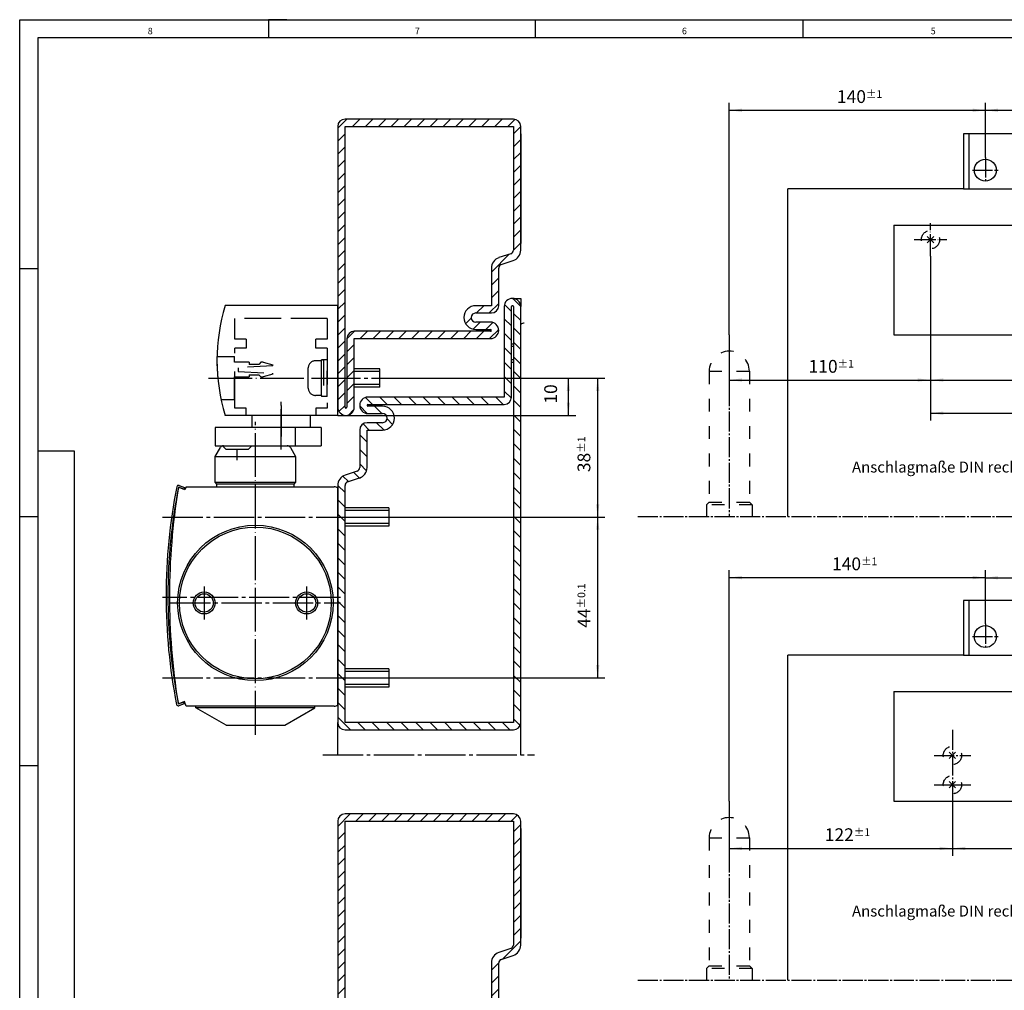
# Model space of a CAD drawing. Units: millimetres. Extents: x -150 to 434, y 497 to 907.
# Drawn here: x -150 to 119, y 642 to 907 of the extents above; entities that cross this region are included whole.
import ezdxf

# ---------------------------------------------------------------- set-up
doc = ezdxf.new("R2010")
doc.units = ezdxf.units.MM
for name, pattern in [('DASH_CENTER', [14, 11, -1, 1, -1]), ('DASHED', [15, 7, -8]), ('DOT_CENTER', [14, 12, -1, 0, -1]), ('LONG_DASHED', [15, 10, -5])]:
    doc.linetypes.add(name, pattern=pattern)
doc.layers.add('1', color=7, linetype='Continuous')
doc.styles.add('CONVERTER_12', font='txt.shx', dxfattribs={"width": 0.99})
doc.styles.add('CONVERTER_13', font='txt.shx', dxfattribs={"width": 0.9})
doc.dimstyles.new('ME10_DIM_19', dxfattribs={"dimtxt": 7, "dimasz": 7, "dimexe": 4, "dimexo": 0, "dimgap": 4, "dimtad": 1, "dimdsep": 46, "dimtxsty": 'CONVERTER_13', "dimsah": 1, "dimcen": 0.09, "dimclrd": 3, "dimclre": 3, "dimclrt": 4, "dimadec": 0, "dimazin": 0, "dimtol": 1, "dimtp": 0.2, "dimtm": 0.2, "dimtfac": 0.6, "dimtdec": 1, "dimtix": 1, "dimtmove": 0, "dimatfit": 3, "dimfxl": 1, "dimtolj": 1, "dimtzin": 0, "dimarcsym": 0})
doc.dimstyles.new('ME10_DIM_20', dxfattribs={"dimtxt": 7, "dimasz": 7, "dimexe": 4, "dimexo": 0, "dimgap": 4, "dimtad": 1, "dimdsep": 46, "dimtxsty": 'CONVERTER_13', "dimsah": 1, "dimcen": 0.09, "dimclrd": 3, "dimclre": 3, "dimclrt": 4, "dimadec": 0, "dimazin": 0, "dimtol": 1, "dimtp": 1, "dimtm": 1, "dimtfac": 0.6, "dimtdec": 0, "dimtix": 1, "dimtmove": 0, "dimatfit": 3, "dimfxl": 1, "dimtolj": 1, "dimtzin": 0, "dimarcsym": 0})
doc.dimstyles.new('ME10_DIM_21', dxfattribs={"dimtxt": 7, "dimasz": 7, "dimexe": 4, "dimexo": 0, "dimgap": 4, "dimtad": 1, "dimdsep": 46, "dimtxsty": 'CONVERTER_13', "dimsah": 1, "dimcen": 0.09, "dimclrd": 3, "dimclre": 3, "dimclrt": 4, "dimadec": 0, "dimazin": 0, "dimtol": 1, "dimtp": 0.2, "dimtm": 0.2, "dimtfac": 0.6, "dimtdec": 1, "dimtix": 1, "dimtmove": 0, "dimatfit": 3, "dimfxl": 1, "dimtolj": 1, "dimtzin": 0, "dimarcsym": 0})
doc.dimstyles.new('ME10_DIM_22', dxfattribs={"dimtxt": 7, "dimasz": 7, "dimexe": 4, "dimexo": 0, "dimgap": 4, "dimtad": 1, "dimdsep": 46, "dimtxsty": 'CONVERTER_13', "dimsah": 1, "dimcen": 0.09, "dimclrd": 3, "dimclre": 3, "dimclrt": 4, "dimadec": 0, "dimazin": 0, "dimtol": 1, "dimtp": 1, "dimtm": 1, "dimtfac": 0.6, "dimtdec": 0, "dimtix": 1, "dimtmove": 0, "dimatfit": 3, "dimfxl": 1, "dimtolj": 1, "dimtzin": 0, "dimarcsym": 0})
doc.dimstyles.new('ME10_DIM_23', dxfattribs={"dimtxt": 7, "dimasz": 7, "dimexe": 4, "dimexo": 0, "dimgap": 4, "dimtad": 1, "dimdsep": 46, "dimtxsty": 'CONVERTER_13', "dimsah": 1, "dimcen": 0.09, "dimclrd": 3, "dimclre": 3, "dimclrt": 4, "dimadec": 0, "dimazin": 0, "dimtol": 1, "dimtp": 0.2, "dimtm": 0.2, "dimtfac": 0.6, "dimtdec": 1, "dimtix": 1, "dimtmove": 0, "dimatfit": 3, "dimfxl": 1, "dimtolj": 1, "dimtzin": 0, "dimarcsym": 0})
doc.dimstyles.new('ME10_DIM_24', dxfattribs={"dimtxt": 7, "dimasz": 7, "dimexe": 4, "dimexo": 0, "dimgap": 4, "dimtad": 1, "dimdsep": 46, "dimtxsty": 'CONVERTER_13', "dimsah": 1, "dimcen": 0.09, "dimclrd": 3, "dimclre": 3, "dimclrt": 4, "dimadec": 0, "dimazin": 0, "dimtol": 1, "dimtp": 1, "dimtm": 1, "dimtfac": 0.6, "dimtdec": 0, "dimtix": 1, "dimtmove": 0, "dimatfit": 3, "dimfxl": 1, "dimtolj": 1, "dimtzin": 0, "dimarcsym": 0})
doc.dimstyles.new('ME10_DIM_25', dxfattribs={"dimtxt": 7, "dimasz": 7, "dimexe": 4, "dimexo": 0, "dimgap": 4, "dimtad": 1, "dimdsep": 46, "dimtxsty": 'CONVERTER_13', "dimsah": 1, "dimcen": 0.09, "dimclrd": 3, "dimclre": 3, "dimclrt": 4, "dimadec": 0, "dimazin": 0, "dimtol": 1, "dimtp": 0.2, "dimtm": 0.2, "dimtfac": 0.6, "dimtdec": 1, "dimtix": 1, "dimtmove": 0, "dimatfit": 3, "dimfxl": 1, "dimtolj": 1, "dimtzin": 0, "dimarcsym": 0})
doc.dimstyles.new('ME10_DIM_26', dxfattribs={"dimtxt": 7, "dimasz": 7, "dimexe": 4, "dimexo": 0, "dimgap": 4, "dimtad": 1, "dimdsep": 46, "dimtxsty": 'CONVERTER_13', "dimsah": 1, "dimcen": 0.09, "dimclrd": 3, "dimclre": 3, "dimclrt": 4, "dimadec": 0, "dimazin": 0, "dimtol": 1, "dimtp": 1, "dimtm": 1, "dimtfac": 0.6, "dimtdec": 0, "dimtix": 1, "dimtmove": 0, "dimatfit": 3, "dimfxl": 1, "dimtolj": 1, "dimtzin": 0, "dimarcsym": 0})
doc.dimstyles.new('ME10_DIM_27', dxfattribs={"dimtxt": 7, "dimasz": 7, "dimexe": 4, "dimexo": 0, "dimgap": 4, "dimtad": 1, "dimdsep": 46, "dimtxsty": 'CONVERTER_13', "dimsah": 1, "dimcen": 0.09, "dimclrd": 3, "dimclre": 3, "dimclrt": 4, "dimadec": 0, "dimazin": 0, "dimtol": 1, "dimtp": 0.2, "dimtm": 0.2, "dimtfac": 0.6, "dimtdec": 1, "dimtix": 1, "dimtmove": 0, "dimatfit": 3, "dimfxl": 1, "dimtolj": 1, "dimtzin": 0, "dimarcsym": 0})
doc.dimstyles.new('ME10_DIM_28', dxfattribs={"dimtxt": 3.5, "dimasz": 3.5, "dimexe": 2, "dimexo": 0, "dimgap": 2, "dimtad": 1, "dimdsep": 46, "dimtxsty": 'CONVERTER_13', "dimsah": 1, "dimcen": 0.09, "dimclrd": 3, "dimclre": 3, "dimclrt": 4, "dimadec": 0, "dimazin": 0, "dimtol": 1, "dimtp": 1, "dimtm": 1, "dimtfac": 0.6, "dimtdec": 0, "dimtix": 1, "dimtmove": 0, "dimatfit": 3, "dimfxl": 1, "dimtolj": 1, "dimtzin": 0, "dimarcsym": 0})
doc.dimstyles.new('ME10_DIM_30', dxfattribs={"dimtxt": 3.5, "dimasz": 3.5, "dimexe": 2, "dimexo": 0, "dimgap": 2, "dimtad": 1, "dimdec": 0, "dimdsep": 46, "dimtxsty": 'CONVERTER_13', "dimsah": 1, "dimcen": 0.09, "dimclrd": 3, "dimclre": 3, "dimclrt": 4, "dimadec": 0, "dimazin": 0, "dimtfac": 1, "dimtdec": 4, "dimtix": 1, "dimtmove": 0, "dimatfit": 3, "dimfxl": 1, "dimtolj": 1, "dimtzin": 0, "dimarcsym": 0})
doc.dimstyles.new('ME10_DIM_32', dxfattribs={"dimtxt": 3.5, "dimasz": 3.5, "dimexe": 2, "dimexo": 0, "dimgap": 2, "dimtad": 1, "dimdsep": 46, "dimtxsty": 'CONVERTER_13', "dimsah": 1, "dimcen": 0.09, "dimclrd": 3, "dimclre": 3, "dimclrt": 4, "dimadec": 0, "dimazin": 0, "dimtol": 1, "dimtp": 0.1, "dimtm": 0.1, "dimtfac": 0.6, "dimtdec": 1, "dimtix": 1, "dimtmove": 0, "dimatfit": 3, "dimfxl": 1, "dimtolj": 1, "dimtzin": 0, "dimarcsym": 0})
pattern_1 = [(45, (0, 0), (-1.767767, 1.767767), [])]

# ---------------------------------------------------------------- blocks, each defined once
blk = doc.blocks.new('a2kl', base_point=(-149.97, 497.12))
at = {"color": 2, "linetype": 'Continuous'}
for p, q in [((-149.97, 907.12), (434.03, 907.12)), ((-149.97, 497.12), (-149.97, 907.12))]:
    blk.add_line(p, q, dxfattribs=at)
at = {"color": 3, "linetype": 'Continuous'}
for p, q in [((-81.97, 907.12), (-81.97, 902.12)), ((-76.97, 907.12), (-81.97, 907.12)), ((-8.97, 902.12), (-8.97, 907.12)), ((64.03, 907.12), (64.03, 902.12)), ((-144.97, 902.12), (-144.97, 518.12)), ((429.03, 902.12), (-144.97, 902.12)), ((-149.97, 839.12), (-144.97, 839.12)), ((-134.97, 789.12), (-144.97, 789.12)), ((-134.97, 518.12), (-134.97, 789.12)), ((-144.97, 771.12), (-149.97, 771.12)), ((-149.97, 703.12), (-144.97, 703.12))]:
    blk.add_line(p, q, dxfattribs=at)
at = {"color": 3, "style": 'CONVERTER_12', "width": 0.99}
for s, p in [('8', (-114.97, 903.12)), ('7', (-41.97, 903.12)), ('6', (31.03, 903.12)), ('5', (99.03, 903.12))]:
    blk.add_text(s, height=1.8, dxfattribs=at).set_placement(p)
blk = doc.blocks.new('rahmen', base_point=(-149.97, 497.12))
at = {"layer": '1'}
blk.add_blockref('a2kl', (-149.97, 497.12), dxfattribs=at)
blk = doc.blocks.new('Profil-Stahltuer', base_point=(332.79, 907.12))
at = {"linetype": 'Continuous'}
h = blk.add_hatch(dxfattribs=at)
h.set_pattern_fill('_USER', color=3, scale=2.5, angle=45, pattern_type=0)
h.set_pattern_definition(pattern_1)
edge = h.paths.add_edge_path()
edge.add_line((-63.05, 877.91), (-63.05, 801.16))
edge.add_arc((-60.8, 801.16), 2.25, 180, 360)
edge.add_line((-58.55, 801.16), (-58.55, 819.91))
edge.add_line((-58.55, 819.91), (-21.3, 819.91))
edge.add_arc((-21.3, 822.16), 2.25, 270, 360)
edge.add_arc((-21.3, 822.16), 2.25, 0, 90)
edge.add_line((-21.3, 824.41), (-25.3, 824.41))
edge.add_arc((-25.3, 825.66), 1.25, 180, 270, ccw=False)
edge.add_arc((-25.3, 825.66), 1.25, 90, 180, ccw=False)
edge.add_line((-25.3, 826.91), (-21.05, 826.91))
edge.add_arc((-21.05, 828.91), 2, 270, 360)
edge.add_line((-19.05, 828.91), (-19.05, 839.19))
edge.add_arc((-18.05, 839.19), 1, 108.4349, 180, ccw=False)
edge.add_line((-18.36, 840.14), (-15.1, 841.23))
edge.add_arc((-16.05, 844.07), 3, 288.4349, 360)
edge.add_line((-13.05, 844.07), (-13.05, 875.91))
edge.add_line((-13.05, 875.91), (-13.05, 877.91))
edge.add_arc((-15.05, 877.91), 2, 0, 90)
edge.add_line((-15.05, 879.91), (-61.05, 879.91))
edge.add_arc((-61.05, 877.91), 2, 90, 180)
edge = h.paths.add_edge_path(flags=16)
edge.add_line((-15.05, 877.91), (-61.05, 877.91))
edge.add_line((-61.05, 877.91), (-61.05, 801.16))
edge.add_arc((-60.8, 801.16), 0.25, 180, 360)
edge.add_line((-60.55, 801.16), (-60.55, 819.91))
edge.add_arc((-58.55, 819.91), 2, 90, 180, ccw=False)
edge.add_line((-58.55, 821.91), (-21.3, 821.91))
edge.add_arc((-21.3, 822.16), 0.25, 270, 360)
edge.add_arc((-21.3, 822.16), 0.25, 0, 90)
edge.add_line((-21.3, 822.41), (-25.3, 822.41))
edge.add_arc((-25.3, 825.66), 3.25, 180, 270, ccw=False)
edge.add_arc((-25.3, 825.66), 3.25, 90, 180, ccw=False)
edge.add_line((-25.3, 828.91), (-21.05, 828.91))
edge.add_line((-21.05, 828.91), (-21.05, 839.19))
edge.add_arc((-18.05, 839.19), 3, 108.4349, 180, ccw=False)
edge.add_line((-19, 842.04), (-15.73, 843.13))
edge.add_arc((-16.05, 844.07), 1, 288.4349, 360)
edge.add_line((-15.05, 844.07), (-15.05, 877.91))
h = blk.add_hatch(dxfattribs=at)
h.set_pattern_fill('_USER', color=3, scale=2.5, angle=45, pattern_type=0)
h.set_pattern_definition(pattern_1)
edge = h.paths.add_edge_path()
edge.add_line((-63.05, 687.91), (-63.05, 611.16))
edge.add_arc((-60.8, 611.16), 2.25, 180, 360)
edge.add_line((-58.55, 611.16), (-58.55, 629.91))
edge.add_line((-58.55, 629.91), (-21.3, 629.91))
edge.add_arc((-21.3, 632.16), 2.25, 270, 360)
edge.add_arc((-21.3, 632.16), 2.25, 0, 90)
edge.add_line((-21.3, 634.41), (-25.3, 634.41))
edge.add_arc((-25.3, 635.66), 1.25, 180, 270, ccw=False)
edge.add_arc((-25.3, 635.66), 1.25, 90, 180, ccw=False)
edge.add_line((-25.3, 636.91), (-21.05, 636.91))
edge.add_arc((-21.05, 638.91), 2, 270, 360)
edge.add_line((-19.05, 638.91), (-19.05, 649.19))
edge.add_arc((-18.05, 649.19), 1, 108.4349, 180, ccw=False)
edge.add_line((-18.36, 650.14), (-15.1, 651.23))
edge.add_arc((-16.05, 654.07), 3, 288.4349, 360)
edge.add_line((-13.05, 654.07), (-13.05, 685.91))
edge.add_line((-13.05, 685.91), (-13.05, 687.91))
edge.add_arc((-15.05, 687.91), 2, 0, 90)
edge.add_line((-15.05, 689.91), (-61.05, 689.91))
edge.add_arc((-61.05, 687.91), 2, 90, 180)
edge = h.paths.add_edge_path(flags=16)
edge.add_line((-15.05, 687.91), (-61.05, 687.91))
edge.add_line((-61.05, 687.91), (-61.05, 611.16))
edge.add_arc((-60.8, 611.16), 0.25, 180, 360)
edge.add_line((-60.55, 611.16), (-60.55, 629.91))
edge.add_arc((-58.55, 629.91), 2, 90, 180, ccw=False)
edge.add_line((-58.55, 631.91), (-21.3, 631.91))
edge.add_arc((-21.3, 632.16), 0.25, 270, 360)
edge.add_arc((-21.3, 632.16), 0.25, 0, 90)
edge.add_line((-21.3, 632.41), (-25.3, 632.41))
edge.add_arc((-25.3, 635.66), 3.25, 180, 270, ccw=False)
edge.add_arc((-25.3, 635.66), 3.25, 90, 180, ccw=False)
edge.add_line((-25.3, 638.91), (-21.05, 638.91))
edge.add_line((-21.05, 638.91), (-21.05, 649.19))
edge.add_arc((-18.05, 649.19), 3, 108.4349, 180, ccw=False)
edge.add_line((-19, 652.04), (-15.73, 653.13))
edge.add_arc((-16.05, 654.07), 1, 288.4349, 360)
edge.add_line((-15.05, 654.07), (-15.05, 687.91))
at = {"layer": '1', "linetype": 'Continuous'}
h = blk.add_hatch(dxfattribs=at)
h.set_pattern_fill('_USER', color=3, scale=2.8, angle=-45, pattern_type=0)
h.set_pattern_definition([(-45, (0, 0), (1.979899, 1.979899), [])])
edge = h.paths.add_edge_path()
edge.add_arc((-54.8, 801.66), 2.25, 90, 180)
edge.add_arc((-54.8, 801.66), 2.25, 180, 270)
edge.add_line((-54.8, 799.41), (-50.8, 799.41))
edge.add_arc((-50.8, 798.16), 1.25, 0, 90, ccw=False)
edge.add_arc((-50.8, 798.16), 1.25, 270, 360, ccw=False)
edge.add_line((-50.8, 796.91), (-55.05, 796.91))
edge.add_arc((-55.05, 794.91), 2, 90, 180)
edge.add_line((-57.05, 794.91), (-57.05, 784.63))
edge.add_arc((-58.05, 784.63), 1, 288.4349, 360, ccw=False)
edge.add_line((-57.73, 783.68), (-61, 782.6))
edge.add_arc((-60.05, 779.75), 3, 108.4349, 180)
edge.add_line((-63.05, 779.75), (-63.05, 714.91))
edge.add_arc((-61.05, 714.91), 2, 180, 270)
edge.add_line((-61.05, 712.91), (-15.05, 712.91))
edge.add_arc((-15.05, 714.91), 2, 270, 360)
edge.add_line((-13.05, 714.91), (-13.05, 828.66))
edge.add_arc((-15.3, 828.66), 2.25, 0, 90)
edge.add_arc((-15.3, 828.66), 2.25, 90, 180)
edge.add_line((-17.55, 828.66), (-17.55, 803.91))
edge.add_line((-17.55, 803.91), (-54.8, 803.91))
edge = h.paths.add_edge_path(flags=16)
edge.add_line((-60.36, 780.7), (-57.1, 781.79))
edge.add_arc((-58.05, 784.63), 3, 288.4349, 360)
edge.add_line((-55.05, 784.63), (-55.05, 794.91))
edge.add_line((-55.05, 794.91), (-50.8, 794.91))
edge.add_arc((-50.8, 798.16), 3.25, 270, 360)
edge.add_arc((-50.8, 798.16), 3.25, 0, 90)
edge.add_line((-50.8, 801.41), (-54.8, 801.41))
edge.add_arc((-54.8, 801.66), 0.25, 180, 270, ccw=False)
edge.add_arc((-54.8, 801.66), 0.25, 90, 180, ccw=False)
edge.add_line((-54.8, 801.91), (-17.55, 801.91))
edge.add_arc((-17.55, 803.91), 2, 270, 360)
edge.add_line((-15.55, 803.91), (-15.55, 828.66))
edge.add_arc((-15.3, 828.66), 0.25, 0, 180, ccw=False)
edge.add_line((-15.05, 828.66), (-15.05, 714.91))
edge.add_line((-15.05, 714.91), (-61.05, 714.91))
edge.add_line((-61.05, 714.91), (-61.05, 779.75))
edge.add_arc((-60.05, 779.75), 1, 108.4349, 180, ccw=False)
at = {"color": 1, "linetype": 'Continuous'}
for p, q in [((-63.05, 877.91), (-63.05, 801.16)), ((-15.05, 879.91), (-61.05, 879.91)), ((-61.05, 877.91), (-15.05, 877.91)), ((-61.05, 801.16), (-61.05, 877.91)), ((-15.05, 877.91), (-15.05, 844.07)), ((-13.05, 875.91), (-13.05, 877.91)), ((-13.05, 844.07), (-13.05, 875.91)), ((-13.05, 875.91), (-13.05, 845.91)), ((-15.73, 843.13), (-19, 842.04)), ((-18.36, 840.14), (-15.1, 841.23)), ((-21.05, 839.19), (-21.05, 828.91)), ((-19.05, 828.91), (-19.05, 839.19)), ((-21.05, 828.91), (-25.3, 828.91)), ((-25.3, 826.91), (-21.05, 826.91)), ((-17.55, 828.66), (-17.55, 803.91)), ((-15.55, 803.91), (-15.55, 828.66)), ((-15.05, 828.66), (-15.05, 714.91)), ((-13.05, 714.91), (-13.05, 828.66)), ((-21.3, 824.41), (-25.3, 824.41)), ((-13.05, 764.54), (-13.05, 823.78)), ((-21.3, 821.91), (-58.55, 821.91)), ((-25.3, 822.41), (-21.3, 822.41)), ((-60.55, 819.91), (-60.55, 801.16)), ((-58.55, 819.91), (-21.3, 819.91)), ((-58.55, 801.16), (-58.55, 819.91)), ((-15.05, 818.41), (-15.55, 818.41)), ((-15.05, 813.41), (-15.55, 813.41)), ((-51.55, 811.61), (-58.55, 811.61)), ((-51.55, 806.61), (-51.55, 811.61)), ((-51.55, 806.61), (-58.55, 806.61)), ((-17.55, 803.91), (-54.8, 803.91)), ((-54.8, 801.91), (-17.55, 801.91)), ((-50.8, 801.41), (-54.8, 801.41)), ((-54.8, 799.41), (-50.8, 799.41)), ((-50.8, 796.91), (-55.05, 796.91)), ((-57.05, 794.91), (-57.05, 784.63)), ((-55.05, 794.91), (-50.8, 794.91)), ((-55.05, 784.63), (-55.05, 794.91)), ((-57.73, 783.68), (-61, 782.6)), ((-60.36, 780.7), (-57.1, 781.79)), ((-63.05, 779.75), (-63.05, 714.91)), ((-61.05, 714.91), (-61.05, 779.75)), ((-49.05, 773.61), (-61.05, 773.61)), ((-49.05, 773.61), (-49.05, 768.61)), ((-49.05, 768.61), (-61.05, 768.61)), ((-49.05, 729.61), (-61.05, 729.61)), ((-49.05, 729.61), (-49.05, 724.61)), ((-49.05, 724.61), (-61.05, 724.61)), ((-63.05, 706.12), (-63.05, 714.91)), ((-15.05, 714.91), (-61.05, 714.91)), ((-13.05, 706.12), (-13.05, 714.91)), ((-61.05, 712.91), (-15.05, 712.91)), ((-15.05, 689.91), (-61.05, 689.91)), ((-63.05, 687.91), (-63.05, 611.16)), ((-61.05, 687.91), (-15.05, 687.91)), ((-61.05, 611.16), (-61.05, 687.91)), ((-15.05, 687.91), (-15.05, 654.07)), ((-13.05, 685.91), (-13.05, 687.91)), ((-13.05, 654.07), (-13.05, 685.91)), ((-13.05, 685.91), (-13.05, 655.91)), ((-15.73, 653.13), (-19, 652.04)), ((-21.05, 649.19), (-21.05, 638.91)), ((-19.05, 638.91), (-19.05, 649.19)), ((-18.36, 650.14), (-15.1, 651.23))]:
    blk.add_line(p, q, dxfattribs=at)
at = {"color": 3, "linetype": 'Continuous'}
for p, q in [((-15.3, 830.91), (-13.05, 830.91)), ((-13.05, 830.91), (-13.05, 828.66)), ((-15.05, 817.71), (-15.55, 817.71)), ((-15.05, 814.11), (-15.55, 814.11)), ((-51.55, 810.91), (-58.55, 810.91)), ((-51.55, 807.31), (-58.55, 807.31)), ((-49.05, 772.91), (-61.05, 772.91)), ((-49.05, 769.31), (-61.05, 769.31)), ((-49.05, 728.91), (-61.05, 728.91)), ((-49.05, 725.31), (-61.05, 725.31))]:
    blk.add_line(p, q, dxfattribs=at)
at = {"color": 3, "linetype": 'DASH_CENTER'}
for p, q in [((-67.85, 809.11), (-51.5, 809.11)), ((-67.85, 809.11), (-51.5, 809.11)), ((-67.14, 706.12), (-9.24, 706.12))]:
    blk.add_line(p, q, dxfattribs=at)
at = {"color": 1, "linetype": 'Continuous'}
for centre, radius, start, end in [((-61.05, 877.91), 2, 90, 180), ((-15.05, 877.91), 2, 0, 90), ((-16.05, 844.07), 1, 288.4349, 0), ((-16.05, 844.07), 3, 288.4349, 0), ((-18.05, 839.19), 3, 108.4349, 180), ((-18.05, 839.19), 1, 108.4349, 180), ((-25.3, 825.66), 3.25, 90, 180), ((-21.05, 828.91), 2, 270, 0), ((-15.3, 828.66), 2.25, 90, 180), ((-15.3, 828.66), 0.25, 0, 180), ((-15.3, 828.66), 2.25, 0, 90), ((-25.3, 825.66), 1.25, 90, 180), ((-25.3, 825.66), 3.25, 180, 270), ((-25.3, 825.66), 1.25, 180, 270), ((-21.3, 822.16), 2.25, 0, 90), ((-12.05, 822.66), 1.5, 90, 131.8103), ((-58.55, 819.91), 2, 90, 180), ((-21.3, 822.16), 0.25, 0, 90), ((-21.3, 822.16), 0.25, 270, 0), ((-21.3, 822.16), 2.25, 270, 0), ((-54.8, 801.66), 2.25, 90, 180), ((-17.55, 803.91), 2, 270, 0), ((-60.8, 801.16), 2.25, 180, 0), ((-60.8, 801.16), 0.25, 180, 0), ((-54.8, 801.66), 2.25, 180, 270), ((-54.8, 801.66), 0.25, 90, 180), ((-54.8, 801.66), 0.25, 180, 270), ((-50.8, 798.16), 3.25, 0, 90), ((-50.8, 798.16), 1.25, 0, 90), ((-55.05, 794.91), 2, 90, 180), ((-50.8, 798.16), 1.25, 270, 0), ((-50.8, 798.16), 3.25, 270, 0), ((-58.05, 784.63), 1, 288.4349, 0), ((-58.05, 784.63), 3, 288.4349, 0), ((-60.05, 779.75), 3, 108.4349, 180), ((-60.05, 779.75), 1, 108.4349, 180), ((-61.05, 714.91), 2, 180, 270), ((-15.05, 714.91), 2, 270, 0), ((-61.05, 687.91), 2, 90, 180), ((-15.05, 687.91), 2, 0, 90), ((-16.05, 654.07), 1, 288.4349, 0), ((-16.05, 654.07), 3, 288.4349, 0), ((-18.05, 649.19), 3, 108.4349, 180), ((-18.05, 649.19), 1, 108.4349, 180)]:
    blk.add_arc(centre, radius, start, end, dxfattribs=at)
at = {"layer": '1', "color": 3, "linetype": 'DOT_CENTER'}
for p, q in [((-65.33, 771.11), (-46.33, 771.11)), ((-65.33, 727.11), (-46.33, 727.11))]:
    blk.add_line(p, q, dxfattribs=at)
blk = doc.blocks.new('*D25')
at = {"layer": '1', "color": 3, "linetype": 'Continuous'}
for p, q in [((197.91, 1684.93), (197.91, 1594.99)), ((357.91, 1640.93), (357.91, 1594.99)), ((197.91, 1598.99), (357.91, 1598.99))]:
    blk.add_line(p, q, dxfattribs=at)
at = {"layer": '1', "color": 3}
for points in [[(204.91, 1599.91), (204.91, 1598.07), (197.91, 1598.99)], [(350.91, 1598.07), (350.91, 1599.91), (357.91, 1598.99)]]:
    blk.add_solid(points, dxfattribs=at)
at = {"layer": '1', "color": 4, "insert": (260.79, 1602.99), "char_height": 7, "attachment_point": 7, "rotation": 0.0001, "line_spacing_factor": 0.60024, "style": 'CONVERTER_13'}
blk.add_mtext('\\C4;160\\C3;\\H4.2;±0.2', dxfattribs=at)
blk = doc.blocks.new('*D26')
at = {"layer": '1', "color": 3, "linetype": 'Continuous'}
for p, q in [((87.91, 1641.93), (87.91, 1768.67)), ((227.91, 1738.93), (227.91, 1768.67)), ((87.91, 1764.67), (227.91, 1764.67))]:
    blk.add_line(p, q, dxfattribs=at)
at = {"layer": '1', "color": 3}
for points in [[(94.91, 1765.59), (94.91, 1763.75), (87.91, 1764.67)], [(220.91, 1763.75), (220.91, 1765.59), (227.91, 1764.67)]]:
    blk.add_solid(points, dxfattribs=at)
at = {"layer": '1', "color": 4, "insert": (146.77, 1768.67), "char_height": 7, "attachment_point": 7, "rotation": 0.0001, "line_spacing_factor": 0.60024, "style": 'CONVERTER_13'}
blk.add_mtext('\\C4;140\\C3;\\H4.2;±1', dxfattribs=at)
blk = doc.blocks.new('*D27')
at = {"layer": '1', "color": 3, "linetype": 'Continuous'}
for p, q in [((227.91, 1738.93), (227.91, 1768.67)), ((656.41, 1738.93), (656.41, 1768.67)), ((227.91, 1764.67), (656.41, 1764.67))]:
    blk.add_line(p, q, dxfattribs=at)
at = {"layer": '1', "color": 3}
for points in [[(234.91, 1765.59), (234.91, 1763.75), (227.91, 1764.67)], [(649.41, 1763.75), (649.41, 1765.59), (656.41, 1764.67)]]:
    blk.add_solid(points, dxfattribs=at)
at = {"layer": '1', "color": 4, "insert": (422.42, 1768.85), "char_height": 7, "attachment_point": 7, "rotation": 0.0001, "line_spacing_factor": 0.60024, "style": 'CONVERTER_13'}
blk.add_mtext('\\C4;428.5\\C3;\\H4.2;±0.2', dxfattribs=at)
blk = doc.blocks.new('*D28')
at = {"layer": '1', "color": 3, "linetype": 'Continuous'}
for p, q in [((87.91, 1386.83), (87.91, 1513.08)), ((227.91, 1483.83), (227.91, 1513.08)), ((87.91, 1509.08), (227.91, 1509.08))]:
    blk.add_line(p, q, dxfattribs=at)
at = {"layer": '1', "color": 3}
for points in [[(94.91, 1510), (94.91, 1508.16), (87.91, 1509.08)], [(220.91, 1508.16), (220.91, 1510), (227.91, 1509.08)]]:
    blk.add_solid(points, dxfattribs=at)
at = {"layer": '1', "color": 4, "insert": (144.08, 1513.08), "char_height": 7, "attachment_point": 7, "rotation": 0.0001, "line_spacing_factor": 0.60024, "style": 'CONVERTER_13'}
blk.add_mtext('\\C4;140\\C3;\\H4.2;±1', dxfattribs=at)
blk = doc.blocks.new('*D29')
at = {"layer": '1', "color": 3, "linetype": 'Continuous'}
for p, q in [((227.91, 1483.83), (227.91, 1512.99)), ((656.42, 1483.83), (656.42, 1512.99)), ((227.91, 1508.99), (656.42, 1508.99))]:
    blk.add_line(p, q, dxfattribs=at)
at = {"layer": '1', "color": 3}
for points in [[(234.91, 1509.91), (234.91, 1508.07), (227.91, 1508.99)], [(649.42, 1508.07), (649.42, 1509.91), (656.42, 1508.99)]]:
    blk.add_solid(points, dxfattribs=at)
at = {"layer": '1', "color": 4, "insert": (422.42, 1513.16), "char_height": 7, "attachment_point": 7, "rotation": 0.0001, "line_spacing_factor": 0.60024, "style": 'CONVERTER_13'}
blk.add_mtext('\\C4;428.5\\C3;\\H4.2;±0.2', dxfattribs=at)
blk = doc.blocks.new('*D30')
at = {"layer": '1', "color": 3, "linetype": 'Continuous'}
for p, q in [((87.91, 1386.83), (87.91, 1356.95)), ((209.91, 1386.83), (209.91, 1356.95)), ((87.91, 1360.95), (209.91, 1360.95))]:
    blk.add_line(p, q, dxfattribs=at)
at = {"layer": '1', "color": 3}
for points in [[(94.91, 1361.87), (94.91, 1360.03), (87.91, 1360.95)], [(202.91, 1360.03), (202.91, 1361.87), (209.91, 1360.95)]]:
    blk.add_solid(points, dxfattribs=at)
at = {"layer": '1', "color": 4, "insert": (140.12, 1364.95), "char_height": 7, "attachment_point": 7, "rotation": 0.0001, "line_spacing_factor": 0.60024, "style": 'CONVERTER_13'}
blk.add_mtext('\\C4;122\\C3;\\H4.2;±1', dxfattribs=at)
blk = doc.blocks.new('*D31')
at = {"layer": '1', "color": 3, "linetype": 'Continuous'}
for p, q in [((209.91, 1386.83), (209.91, 1356.95)), ((369.91, 1386.83), (369.91, 1356.95)), ((209.91, 1360.95), (369.91, 1360.95))]:
    blk.add_line(p, q, dxfattribs=at)
at = {"layer": '1', "color": 3}
for points in [[(216.91, 1361.87), (216.91, 1360.03), (209.91, 1360.95)], [(362.91, 1360.03), (362.91, 1361.87), (369.91, 1360.95)]]:
    blk.add_solid(points, dxfattribs=at)
at = {"layer": '1', "color": 4, "insert": (275.5, 1364.95), "char_height": 7, "attachment_point": 7, "rotation": 0.0001, "line_spacing_factor": 0.60024, "style": 'CONVERTER_13'}
blk.add_mtext('\\C4;160\\C3;\\H4.2;±0.2', dxfattribs=at)
blk = doc.blocks.new('*D32')
at = {"layer": '1', "color": 3, "linetype": 'Continuous'}
for p, q in [((197.91, 1684.93), (197.91, 1613.13)), ((87.91, 1641.93), (87.91, 1613.13)), ((87.91, 1617.13), (197.91, 1617.13))]:
    blk.add_line(p, q, dxfattribs=at)
at = {"layer": '1', "color": 3}
for points in [[(94.91, 1618.05), (94.91, 1616.21), (87.91, 1617.13)], [(190.91, 1616.21), (190.91, 1618.05), (197.91, 1617.13)]]:
    blk.add_solid(points, dxfattribs=at)
at = {"layer": '1', "color": 4, "insert": (131.28, 1621.13), "char_height": 7, "attachment_point": 7, "rotation": 0.0001, "line_spacing_factor": 0.60024, "style": 'CONVERTER_13'}
blk.add_mtext('\\C4;110\\C3;\\H4.2;±1', dxfattribs=at)
blk = doc.blocks.new('*D33')
at = {"layer": '1', "color": 3, "linetype": 'Continuous'}
for p, q in [((197.91, 1684.93), (197.91, 1613.13)), ((332.91, 1640.93), (332.91, 1613.13)), ((197.91, 1617.13), (332.91, 1617.13))]:
    blk.add_line(p, q, dxfattribs=at)
at = {"layer": '1', "color": 3}
for points in [[(204.91, 1618.05), (204.91, 1616.21), (197.91, 1617.13)], [(325.91, 1616.21), (325.91, 1618.05), (332.91, 1617.13)]]:
    blk.add_solid(points, dxfattribs=at)
at = {"layer": '1', "color": 4, "insert": (251.01, 1621.13), "char_height": 7, "attachment_point": 7, "rotation": 0.0001, "line_spacing_factor": 0.60024, "style": 'CONVERTER_13'}
blk.add_mtext('\\C4;135\\C3;\\H4.2;±0.2', dxfattribs=at)
blk = doc.blocks.new('2__10', base_point=(-96.06, 803.21))
at = {"color": 3, "linetype": 'DASHED'}
for p, q in [((-96.05, 815.01), (-91.25, 815.01)), ((-91.25, 813.41), (-91.25, 815.01)), ((-87.25, 813.41), (-91.25, 813.41)), ((-87.25, 813.41), (-87.25, 812.91)), ((-87.25, 813.41), (-87.25, 812.91)), ((-87.25, 812.91), (-87.25, 812.81)), ((-87.25, 812.91), (-87.25, 812.81)), ((-84.65, 812.81), (-87.25, 812.81)), ((-84.55, 812.91), (-84.65, 812.81)), ((-84.05, 813.41), (-84.55, 812.91)), ((-83.45, 813.41), (-84.05, 813.41)), ((-83.45, 813.41), (-80.75, 812.69)), ((-80.75, 812.41), (-90.25, 811.91)), ((-90.25, 811.91), (-90.25, 810.91)), ((-90.25, 810.91), (-80.75, 810.41)), ((-87.25, 810.01), (-87.25, 809.91)), ((-87.25, 810.01), (-87.25, 809.91)), ((-87.25, 810.01), (-84.65, 810.01)), ((-84.05, 809.41), (-84.65, 810.01)), ((-80.75, 810.14), (-83.45, 809.41)), ((-80.75, 812.41), (-80.75, 812.69)), ((-80.75, 810.14), (-80.75, 810.41)), ((-91.25, 809.41), (-87.25, 809.41)), ((-91.25, 803.21), (-91.25, 809.41)), ((-87.25, 809.91), (-87.25, 809.41)), ((-87.25, 809.91), (-87.25, 809.41)), ((-84.05, 809.41), (-83.45, 809.41)), ((-94.94, 803.21), (-91.25, 803.21))]:
    blk.add_line(p, q, dxfattribs=at)
blk.add_arc((-44.06, 813.91), 52, 178.7879, 191.8745, dxfattribs=at)
blk = doc.blocks.new('1__11', base_point=(-96.06, 803.21))
at = {"color": 3, "linetype": 'DASHED'}
for p, q in [((-67.5, 813.86), (-69.1, 813.86)), ((-67.5, 814.11), (-67.5, 813.86)), ((-67.5, 813.28), (-67.5, 813.86)), ((-67.5, 813.28), (-67.5, 813.86)), ((-67.5, 812.43), (-67.5, 813.28)), ((-67.5, 812.43), (-67.5, 813.28)), ((-71.1, 809.41), (-71.1, 811.86)), ((-67.5, 811.76), (-67.5, 812.43)), ((-67.5, 811.76), (-67.5, 812.43)), ((-67.5, 811.61), (-67.5, 811.76)), ((-67.5, 811.61), (-67.5, 811.76)), ((-67.5, 806.61), (-67.5, 811.61)), ((-67.5, 806.61), (-67.5, 811.61)), ((-71.1, 808.81), (-71.1, 809.41)), ((-71.1, 806.36), (-71.1, 808.81)), ((-67.5, 806.46), (-67.5, 806.61)), ((-67.5, 806.46), (-67.5, 806.61)), ((-67.5, 805.79), (-67.5, 806.46)), ((-67.5, 805.79), (-67.5, 806.46)), ((-67.5, 804.94), (-67.5, 805.79)), ((-67.5, 804.94), (-67.5, 805.79)), ((-67.5, 804.36), (-67.5, 804.94)), ((-67.5, 804.36), (-67.5, 804.94)), ((-67.5, 804.36), (-69.1, 804.36)), ((-67.5, 804.36), (-67.5, 804.11))]:
    blk.add_line(p, q, dxfattribs=at)
for centre, start, end in [((-69.1, 811.86), 90, 180), ((-69.1, 806.36), 180, 270)]:
    blk.add_arc(centre, 2, start, end, dxfattribs=at)
at = {"layer": '1', "color": 3, "linetype": 'DASHED'}
for p, q in [((-67.5, 813.86), (-67.5, 814.11)), ((-65.9, 814.11), (-67.5, 814.11)), ((-66.9, 814.11), (-66.9, 804.11)), ((-65.9, 804.11), (-65.9, 814.11)), ((-67.5, 804.36), (-67.5, 804.11)), ((-65.9, 804.11), (-67.5, 804.11))]:
    blk.add_line(p, q, dxfattribs=at)
blk = doc.blocks.new('Schiene__12', base_point=(-108.05, 798.91))
at = {"layer": '1', "color": 1, "linetype": 'Continuous'}
for p, q in [((-63.05, 828.91), (-93.84, 828.91)), ((-63.05, 798.91), (-63.05, 828.91)), ((-86.55, 798.91), (-93.84, 798.91)), ((-70.55, 798.91), (-86.55, 798.91)), ((-86.55, 798.91), (-86.55, 795.71)), ((-69.05, 798.91), (-70.55, 798.91)), ((-70.55, 798.91), (-70.55, 795.71)), ((-63.05, 798.91), (-69.05, 798.91)), ((-86.55, 795.71), (-70.55, 795.71))]:
    blk.add_line(p, q, dxfattribs=at)
at = {"layer": '1', "color": 3, "linetype": 'LONG_DASHED'}
for p, q in [((-91.2, 819.71), (-91.2, 825.41)), ((-78.55, 825.41), (-91.2, 825.41)), ((-65.9, 825.41), (-78.55, 825.41)), ((-65.9, 825.41), (-65.9, 819.71)), ((-88.05, 819.71), (-91.2, 819.71)), ((-88.05, 819.71), (-88.05, 817.31)), ((-65.9, 819.71), (-69.05, 819.71)), ((-69.05, 817.31), (-69.05, 819.71)), ((-88.05, 817.31), (-91.2, 817.31)), ((-91.2, 800.91), (-91.2, 817.31)), ((-65.9, 817.31), (-69.05, 817.31)), ((-65.9, 817.31), (-65.9, 800.91)), ((-88.05, 800.91), (-91.2, 800.91)), ((-65.9, 800.91), (-69.05, 800.91)), ((-69.05, 800.91), (-69.05, 798.91))]:
    blk.add_line(p, q, dxfattribs=at)
at = {"layer": '1', "color": 3, "linetype": 'DOT_CENTER'}
for p, q in [((-98.39, 809.11), (-57.13, 809.11)), ((-78.55, 801.64), (-78.55, 793.15))]:
    blk.add_line(p, q, dxfattribs=at)
at = {"layer": '1', "color": 3, "linetype": 'Continuous'}
blk.add_line((-88.05, 798.91), (-88.05, 800.91), dxfattribs=at)
at = {"layer": '1', "color": 1, "linetype": 'Continuous'}
blk.add_arc((-44.05, 813.91), 52, 163.2341, 196.7659, dxfattribs=at)
at = {"layer": '1'}
for name in ['2__10', '1__11']:
    blk.add_blockref(name, (-96.06, 803.21), dxfattribs=at)
blk = doc.blocks.new('*D34')
at = {"layer": '1', "color": 3, "linetype": 'Continuous'}
for p, q in [((-51.5, 809.11), (10, 809.11)), ((8, 771.11), (8, 809.11)), ((-45.84, 771.11), (10, 771.11))]:
    blk.add_line(p, q, dxfattribs=at)
at = {"layer": '1', "color": 3}
for points in [[(8.46, 805.61), (7.54, 805.61), (8, 809.11)], [(7.54, 774.61), (8.46, 774.61), (8, 771.11)]]:
    blk.add_solid(points, dxfattribs=at)
at = {"layer": '1', "color": 4, "insert": (6, 783.38), "char_height": 3.5, "attachment_point": 7, "rotation": 90, "line_spacing_factor": 0.60024, "style": 'CONVERTER_13'}
blk.add_mtext('\\C4;38\\C3;\\H2.1;±1', dxfattribs=at)
blk = doc.blocks.new('*D36')
at = {"layer": '1', "color": 3, "linetype": 'Continuous'}
for p, q in [((-51.5, 809.11), (2, 809.11)), ((0, 798.91), (0, 809.11)), ((-63.05, 798.91), (2, 798.91))]:
    blk.add_line(p, q, dxfattribs=at)
at = {"layer": '1', "color": 3}
for points in [[(0.46, 805.61), (-0.46, 805.61), (0, 809.11)], [(-0.46, 802.41), (0.46, 802.41), (0, 798.91)]]:
    blk.add_solid(points, dxfattribs=at)
at = {"layer": '1', "color": 4, "insert": (-2, 802.11), "char_height": 3.5, "attachment_point": 7, "rotation": 90, "line_spacing_factor": 0.60024, "style": 'CONVERTER_13'}
blk.add_mtext('10', dxfattribs=at)
blk = doc.blocks.new('*D38')
at = {"layer": '1', "color": 3, "linetype": 'Continuous'}
for p, q in [((-45.84, 771.11), (10, 771.11)), ((8, 727.11), (8, 771.11)), ((-45.84, 727.11), (10, 727.11))]:
    blk.add_line(p, q, dxfattribs=at)
at = {"layer": '1', "color": 3}
for points in [[(8.46, 767.61), (7.54, 767.61), (8, 771.11)], [(7.54, 730.61), (8.46, 730.61), (8, 727.11)]]:
    blk.add_solid(points, dxfattribs=at)
at = {"layer": '1', "color": 4, "insert": (6, 740.82), "char_height": 3.5, "attachment_point": 7, "rotation": 90, "line_spacing_factor": 0.60024, "style": 'CONVERTER_13'}
blk.add_mtext('\\C4;44\\C3;\\H2.1;±0.1', dxfattribs=at)
blk = doc.blocks.new('1__9', base_point=(37.906, 1251.723))
at = {"color": 4, "linetype": 'Continuous'}
for p, q in [((215.906, 1751.725), (215.906, 1721.725)), ((218.906, 1751.725), (218.906, 1721.725)), ((215.906, 1721.725), (218.906, 1721.725)), ((215.906, 1496.63), (215.906, 1466.63)), ((218.906, 1496.63), (218.906, 1466.63))]:
    blk.add_line(p, q, dxfattribs=at)
at = {"color": 1, "linetype": 'Continuous'}
for p, q in [((668.395, 1751.725), (215.906, 1751.725)), ((665.406, 1751.725), (218.906, 1751.725)), ((119.906, 1542.468), (119.906, 1721.725)), ((218.906, 1721.725), (665.406, 1721.725)), ((177.908, 1701.925), (177.908, 1641.926)), ((177.908, 1701.925), (464.906, 1701.925)), ((177.908, 1641.926), (464.906, 1641.926)), ((668.406, 1496.63), (215.906, 1496.63)), ((665.416, 1496.63), (218.906, 1496.63)), ((119.906, 1288.879), (119.906, 1466.63)), ((215.906, 1466.63), (218.906, 1466.63)), ((218.906, 1466.63), (665.416, 1466.63)), ((177.907, 1446.83), (177.907, 1386.831)), ((177.907, 1446.83), (464.905, 1446.83)), ((177.907, 1386.831), (209.907, 1386.831)), ((209.907, 1386.831), (369.907, 1386.831))]:
    blk.add_line(p, q, dxfattribs=at)
at = {"color": 3, "linetype": 'DASH_CENTER'}
for p, q in [((227.906, 1738.925), (227.906, 1724.925)), ((220.906, 1731.925), (233.906, 1731.925)), ((233.906, 1731.925), (234.906, 1731.925)), ((87.906, 1641.926), (87.906, 1542.468)), ((37.906, 1542.468), (497.308, 1542.468)), ((227.906, 1483.83), (227.906, 1469.83)), ((220.906, 1476.83), (233.906, 1476.83)), ((233.906, 1476.83), (234.906, 1476.83)), ((209.907, 1425.83), (209.907, 1386.831)), ((199.907, 1411.83), (219.907, 1411.83)), ((199.907, 1395.83), (209.907, 1395.83)), ((209.907, 1395.83), (219.907, 1395.83)), ((87.906, 1386.831), (87.906, 1288.879)), ((37.906, 1288.879), (497.406, 1288.879))]:
    blk.add_line(p, q, dxfattribs=at)
at = {"color": 3, "linetype": 'Continuous'}
for p, q in [((196.14, 1695.693), (199.676, 1692.157)), ((196.14, 1692.157), (199.676, 1695.693)), ((208.139, 1413.598), (211.674, 1410.062)), ((208.139, 1410.062), (211.674, 1413.598)), ((208.139, 1397.598), (211.674, 1394.062)), ((208.139, 1394.062), (211.674, 1397.598))]:
    blk.add_line(p, q, dxfattribs=at)
at = {"color": 3, "linetype": 'DASHED'}
for p, q in [((76.906, 1621.926), (98.906, 1621.926)), ((76.906, 1621.926), (76.906, 1550.42)), ((98.906, 1621.926), (98.906, 1550.42)), ((75.406, 1548.92), (76.906, 1550.42)), ((76.906, 1550.42), (98.906, 1550.42)), ((100.406, 1548.92), (98.906, 1550.42)), ((75.406, 1548.92), (75.406, 1542.468)), ((100.406, 1548.92), (75.406, 1548.92)), ((100.406, 1548.92), (100.406, 1542.468)), ((76.906, 1366.831), (98.906, 1366.831)), ((76.906, 1366.831), (76.906, 1296.831)), ((98.906, 1366.831), (98.906, 1296.831)), ((75.406, 1295.331), (76.906, 1296.831)), ((75.406, 1295.331), (75.406, 1288.879)), ((100.406, 1295.331), (75.406, 1295.331)), ((76.906, 1296.831), (98.906, 1296.831)), ((100.406, 1295.331), (98.906, 1296.831)), ((100.406, 1295.331), (100.406, 1288.879))]:
    blk.add_line(p, q, dxfattribs=at)
for centre in [(197.908, 1693.925), (209.907, 1411.83), (209.907, 1395.83)]:
    blk.add_circle(centre, 5, dxfattribs=at)
for centre in [(87.906, 1621.926), (87.906, 1366.831)]:
    blk.add_arc(centre, 11, 0, 180, dxfattribs=at)
at = {"layer": '1', "color": 1, "linetype": 'Continuous'}
for p, q in [((215.906, 1721.725), (119.906, 1721.725)), ((215.906, 1466.63), (119.906, 1466.63))]:
    blk.add_line(p, q, dxfattribs=at)
at = {"layer": '1', "color": 3, "linetype": 'DOT_CENTER'}
for p, q in [((197.908, 1684.925), (197.908, 1702.925)), ((188.908, 1693.925), (206.908, 1693.925))]:
    blk.add_line(p, q, dxfattribs=at)
at = {"layer": '1', "color": 4, "linetype": 'Continuous'}
for centre in [(227.906, 1731.925), (227.906, 1476.83)]:
    blk.add_circle(centre, 6, dxfattribs=at)
at = {"color": 4, "char_height": 6, "attachment_point": 7, "line_spacing_factor": 0.60024, "style": 'CONVERTER_12'}
for insert in [(155.022, 1564.688), (155.022, 1321.844)]:
    blk.add_mtext('Anschlagmaße DIN rechts', dxfattribs=dict(at, insert=insert))
at = {"layer": '1'}
for base, p1, p2, dimstyle, picture, middle in [((87.906, 1764.671), (227.906, 1738.925), (87.906, 1641.926), 'ME10_DIM_20', '*D26', (157.967, 1772.171)), ((227.906, 1764.671), (656.406, 1738.925), (227.906, 1738.925), 'ME10_DIM_21', '*D27', (442.156, 1772.258))]:
    dim = blk.add_linear_dim(base=base, p1=p1, p2=p2, dimstyle=dimstyle, dxfattribs=at)
    dim.commit()
    dim.dimension.update_dxf_attribs({"geometry": picture, "text_midpoint": middle, "text_rotation": 0.00014})
for base, p1, p2, text, dimstyle, picture, middle in [((87.906, 1617.131), (197.908, 1684.925), (87.906, 1641.926), '110', 'ME10_DIM_26', '*D32', (141.425, 1624.631)), ((197.908, 1598.988), (357.908, 1640.925), (197.908, 1684.925), '160', 'ME10_DIM_19', '*D25', (275.197, 1606.488)), ((197.908, 1617.131), (332.908, 1640.925), (197.908, 1684.925), '135', 'ME10_DIM_27', '*D33', (265.408, 1624.631)), ((87.906, 1509.077), (227.906, 1483.83), (87.906, 1386.831), '140', 'ME10_DIM_22', '*D28', (155.277, 1516.577)), ((227.906, 1508.989), (656.416, 1483.83), (227.906, 1483.83), '428.5', 'ME10_DIM_23', '*D29', (442.161, 1516.577)), ((87.906, 1360.951), (209.907, 1386.831), (87.906, 1386.831), '122', 'ME10_DIM_24', '*D30', (151.315, 1368.451)), ((209.907, 1360.951), (369.907, 1386.831), (209.907, 1386.831), '160', 'ME10_DIM_25', '*D31', (289.907, 1368.451))]:
    dim = blk.add_linear_dim(base=base, p1=p1, p2=p2, text=text, dimstyle=dimstyle, dxfattribs=at)
    dim.commit()
    dim.dimension.update_dxf_attribs({"geometry": picture, "text_midpoint": middle, "text_rotation": 0.00014})

msp = doc.modelspace()

# ---------------------------------------------------------------- linework, layer by layer
at = {"color": 3, "linetype": 'DASH_CENTER'}
for p, q in [((-78.547, 789.612), (-78.547, 803.543)), ((-90.547, 786.612), (-90.547, 789.612))]:
    msp.add_line(p, q, dxfattribs=at)
at = {"color": 4, "linetype": 'Continuous'}
for p, q in [((-101.797, 718.926), (-101.797, 719.362)), ((-69.297, 718.926), (-101.797, 718.926)), ((-69.297, 718.926), (-69.297, 719.362))]:
    msp.add_line(p, q, dxfattribs=at)
at = {"color": 1, "linetype": 'Continuous'}
for p, q in [((-93.547, 714.162), (-101.797, 718.926)), ((-77.547, 714.162), (-69.297, 718.926)), ((-93.547, 714.162), (-77.547, 714.162))]:
    msp.add_line(p, q, dxfattribs=at)
at = {"layer": '1', "color": 3, "linetype": 'DOT_CENTER'}
for p, q in [((-85.547, 711.584), (-85.547, 797.18)), ((-99.547, 752.112), (-99.547, 743.112)), ((-71.547, 752.112), (-71.547, 743.112))]:
    msp.add_line(p, q, dxfattribs=at)
at = {"layer": '1', "color": 1, "linetype": 'Continuous'}
for p, q in [((-67.547, 795.612), (-96.547, 795.612)), ((-96.547, 795.612), (-96.547, 790.612)), ((-74.547, 790.612), (-74.547, 795.612)), ((-67.547, 795.612), (-67.547, 790.612)), ((-96.547, 790.612), (-67.547, 790.612)), ((-96.547, 787.648), (-95.124, 790.112)), ((-94.547, 790.612), (-93.547, 789.612)), ((-87.547, 789.612), (-93.547, 789.612)), ((-87.547, 789.612), (-86.547, 790.612)), ((-75.969, 790.112), (-74.547, 787.648)), ((-96.547, 787.648), (-74.547, 787.648)), ((-96.547, 780.612), (-96.547, 787.648)), ((-74.547, 787.648), (-74.547, 780.612)), ((-96.047, 780.112), (-96.547, 780.612)), ((-74.547, 780.612), (-75.047, 780.112)), ((-104.791, 778.576), (-106.215, 779.094)), ((-104.505, 779.362), (-104.791, 778.576)), ((-104.505, 779.362), (-64.047, 779.362)), ((-96.047, 779.362), (-96.047, 780.112)), ((-75.047, 780.112), (-75.047, 779.362)), ((-63.047, 719.744), (-63.047, 778.98)), ((-104.945, 720.622), (-106.297, 720.13)), ((-104.487, 719.362), (-104.945, 720.622)), ((-64.047, 719.362), (-104.487, 719.362))]:
    msp.add_line(p, q, dxfattribs=at)
at = {"layer": '1', "color": 4, "linetype": 'Continuous'}
for p, q in [((-96.547, 780.612), (-74.547, 780.612)), ((-105.14, 778.753), (-106.567, 779.273)), ((-106.396, 779.742), (-104.969, 779.223)), ((-104.969, 779.223), (-105.14, 778.753)), ((-75.047, 780.112), (-96.047, 780.112)), ((-106.628, 719.976), (-105.201, 720.495)), ((-105.03, 720.025), (-106.457, 719.506)), ((-105.201, 720.495), (-105.03, 720.025))]:
    msp.add_line(p, q, dxfattribs=at)
at = {"layer": '1', "color": 3, "linetype": 'DASH_CENTER'}
for p, q in [((-110.916, 771.112), (-45.845, 771.112)), ((-62.297, 749.112), (-110.961, 749.112)), ((-108.797, 747.612), (-62.297, 747.612)), ((-110.916, 727.112), (-45.845, 727.112))]:
    msp.add_line(p, q, dxfattribs=at)
at = {"layer": '1', "color": 4, "linetype": 'Continuous'}
for centre, radius in [((-85.547, 747.612), 21.25), ((-85.547, 747.612), 20.75), ((-99.547, 747.612), 3), ((-99.547, 747.612), 2.5), ((-71.547, 747.612), 3), ((-71.547, 747.612), 2.5)]:
    msp.add_circle(centre, radius, dxfattribs=at)
at = {"layer": '1', "color": 1, "linetype": 'Continuous'}
for centre, radius, start, end in [((-94.258, 789.612), 1, 104.80247, 150), ((-76.835, 789.612), 1, 30, 90), ((-76.835, 789.612), 1, 30, 90), ((70.953, 749.362), 180, 170.56758, 189.27086), ((-106.317, 778.812), 0.3, 70, 170.56758), ((-64.047, 777.862), 1.5, 48.18969, 90), ((-106.399, 720.412), 0.3, 189.27086, 290), ((-64.047, 720.862), 1.5, 270, 311.81031)]:
    msp.add_arc(centre, radius, start, end, dxfattribs=at)
at = {"layer": '1', "color": 3, "linetype": 'Continuous'}
msp.add_arc((-94.258, 789.612), 1, 90, 104.80247, dxfattribs=at)
at = {"layer": '1', "color": 4, "linetype": 'Continuous'}
for centre, radius, start, end in [((45.54, 749.467), 155.5, 168.91344, 190.96837), ((45.54, 749.467), 155, 168.91325, 190.96818), ((-106.567, 779.273), 0.5, 70, 168.97253), ((-106.628, 719.976), 0.5, 191.02747, 290)]:
    msp.add_arc(centre, radius, start, end, dxfattribs=at)

# ---------------------------------------------------------------- block references
msp.add_blockref('rahmen', (-149.969, 497.115))
at = {"layer": '1', "xscale": 0.5, "yscale": 0.5, "zscale": 0.5}
msp.add_blockref('1__9', (18.953, 625.862), dxfattribs=at)
at = {"layer": '1'}
for name, p in [('Profil-Stahltuer', (332.794, 907.115)), ('Schiene__12', (-108.047, 798.912))]:
    msp.add_blockref(name, p, dxfattribs=at)

# ---------------------------------------------------------------- dimensions: what is measured, and where the dimension line sits
for base, p1, p2, dimstyle, picture, middle in [((0.001, 798.912), (-51.497, 809.112), (-63.047, 798.912), 'ME10_DIM_30', '*D36', (-3.749, 804.213)), ((7.998, 771.112), (-51.496, 809.112), (-45.845, 771.112), 'ME10_DIM_28', '*D34', (4.248, 787.934)), ((7.998, 727.112), (-45.845, 771.112), (-45.845, 727.112), 'ME10_DIM_32', '*D38', (4.248, 746.652))]:
    dim = msp.add_linear_dim(base=base, p1=p1, p2=p2, angle=90, dimstyle=dimstyle, dxfattribs=at)
    dim.commit()
    dim.dimension.update_dxf_attribs({"geometry": picture, "text_midpoint": middle, "text_rotation": 90})

doc.saveas('drawing.dxf')
